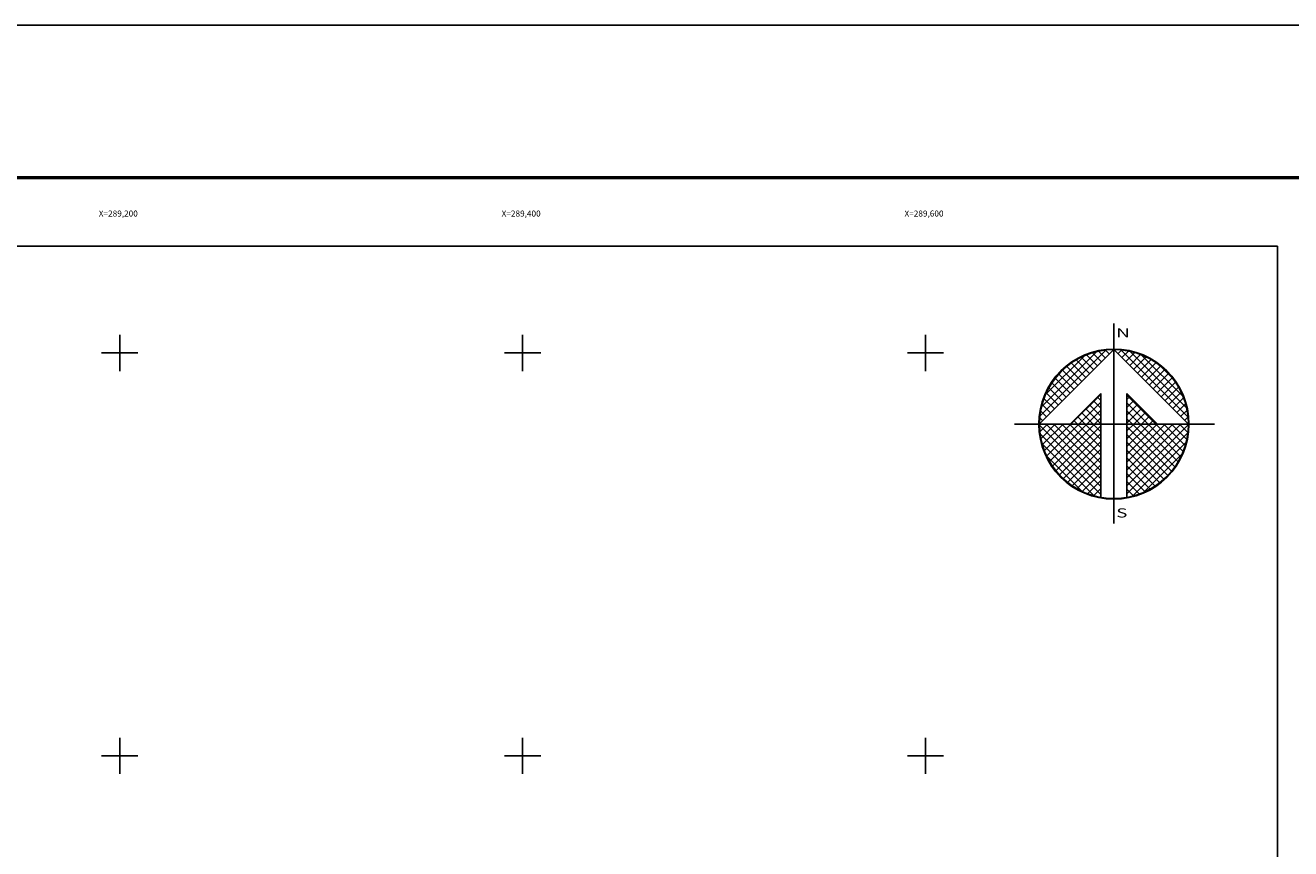
# Model space of a CAD drawing. Units: inches. Extents: x 287850 to 290250, y 2663763 to 2665563.
# Drawn here: x 289153 to 289781, y 2665154 to 2665563 of the extents above; entities that cross this region are included whole.
import ezdxf
from ezdxf.enums import TextEntityAlignment as Align

# ---------------------------------------------------------------- set-up
doc = ezdxf.new("R2010")
doc.units = ezdxf.units.IN
doc.header["$MEASUREMENT"] = 0
doc.linetypes.add('CENTRO1', pattern=[0.44, 0.2, -0.08, 0.08, -0.08])
for name, color, linetype in [('Cuadricula', 7, 'Continuous'), ('CUDRO_PTS_GPS', 7, 'Continuous'), ('CVL_CUADCON_TIT', 1, 'Continuous'), ('CVL_RET', 7, 'Continuous'), ('CVL_RET_TX', 7, 'Continuous'), ('CVL_RETUTM', 8, 'Continuous'), ('MARGEN', 7, 'Continuous'), ('NOR', 8, 'Continuous'), ('PLEAMAR_MAXIMA', 1, 'CENTRO1')]:
    doc.layers.add(name, color=color, linetype=linetype)
doc.styles.add('MONOTXT4', font='MONOTXT4.shx')
doc.styles.add('ROMAND', font='romand', dxfattribs={"height": 80})

# ---------------------------------------------------------------- blocks, each defined once
blk = doc.blocks.new('*X2')
at = {"color": 0}
for p, q in [((631618.138, 2545735.196), (631622.474, 2545739.532)), ((631618.246, 2545735.818), (631621.852, 2545739.424)), ((631622.189, 2545738.753), (631621.589, 2545739.353)), ((631622.446, 2545739.01), (631621.999, 2545739.457)), ((631622.703, 2545739.267), (631622.442, 2545739.528)), ((631622.96, 2545739.524), (631622.925, 2545739.559)), ((631623.006, 2545739.55), (631623.016, 2545739.56)), ((631623.263, 2545739.293), (631623.504, 2545739.533)), ((631627.86, 2545735.138), (631623.46, 2545739.538)), ((631623.52, 2545739.036), (631623.95, 2545739.466)), ((631623.777, 2545738.779), (631624.363, 2545739.365)), ((631627.762, 2545735.75), (631624.072, 2545739.44)), ((631618.5, 2545736.586), (631621.084, 2545739.17)), ((631620.904, 2545737.467), (631619.91, 2545738.461)), ((631621.161, 2545737.724), (631620.203, 2545738.683)), ((631621.418, 2545737.982), (631620.516, 2545738.883)), ((631621.675, 2545738.239), (631620.85, 2545739.063)), ((631621.932, 2545738.496), (631621.207, 2545739.22)), ((631624.034, 2545738.522), (631624.748, 2545739.235)), ((631624.291, 2545738.265), (631625.107, 2545739.08)), ((631624.548, 2545738.008), (631625.444, 2545738.903)), ((631624.806, 2545737.751), (631625.759, 2545738.704)), ((631627.529, 2545736.497), (631624.819, 2545739.207)), ((631625.063, 2545737.493), (631626.054, 2545738.485)), ((631626.8, 2545737.741), (631626.063, 2545738.477)), ((631620.133, 2545736.696), (631619.146, 2545737.682)), ((631620.39, 2545736.953), (631619.382, 2545737.961)), ((631620.647, 2545737.21), (631619.636, 2545738.221)), ((631625.32, 2545737.236), (631626.329, 2545738.246)), ((631625.577, 2545736.979), (631626.586, 2545737.989)), ((631625.834, 2545736.722), (631626.823, 2545737.712)), ((631619.618, 2545736.182), (631618.735, 2545737.065)), ((631619.876, 2545736.439), (631618.931, 2545737.384)), ((631626.091, 2545736.465), (631627.041, 2545737.415)), ((631626.348, 2545736.208), (631627.238, 2545737.098)), ((631626.605, 2545735.951), (631627.414, 2545736.76)), ((631618.847, 2545735.411), (631618.286, 2545735.972)), ((631619.104, 2545735.668), (631618.411, 2545736.361)), ((631619.361, 2545735.925), (631618.562, 2545736.725)), ((631620.187, 2545734.674), (631622.14, 2545736.627)), ((631620.701, 2545734.674), (631622.14, 2545736.113)), ((631622.14, 2545735.203), (631621.395, 2545735.947)), ((631622.14, 2545735.717), (631621.652, 2545736.205)), ((631622.14, 2545736.232), (631621.91, 2545736.462)), ((631625.754, 2545734.674), (631623.853, 2545736.575)), ((631623.853, 2545736.284), (631624.057, 2545736.488)), ((631623.853, 2545735.77), (631624.314, 2545736.231)), ((631625.239, 2545734.674), (631623.853, 2545736.061)), ((631623.853, 2545735.256), (631624.571, 2545735.974)), ((631626.862, 2545735.694), (631627.567, 2545736.399)), ((631627.119, 2545735.437), (631627.695, 2545736.013)), ((631618.333, 2545734.897), (631618.129, 2545735.101)), ((631618.59, 2545735.154), (631618.19, 2545735.554)), ((631621.127, 2545734.674), (631620.624, 2545735.176)), ((631621.641, 2545734.674), (631620.881, 2545735.433)), ((631622.14, 2545734.689), (631621.138, 2545735.69)), ((631621.215, 2545734.674), (631622.14, 2545735.599)), ((631623.853, 2545734.741), (631624.828, 2545735.717)), ((631624.725, 2545734.674), (631623.853, 2545735.547)), ((631624.3, 2545734.674), (631625.085, 2545735.459)), ((631624.814, 2545734.674), (631625.342, 2545735.202)), ((631627.376, 2545735.18), (631627.794, 2545735.598)), ((631627.633, 2545734.923), (631627.859, 2545735.149)), ((631618.11, 2545734.654), (631618.13, 2545734.674)), ((631622.14, 2545730.576), (631618.111, 2545734.605)), ((631618.137, 2545734.166), (631618.644, 2545734.674)), ((631618.204, 2545733.72), (631619.158, 2545734.674)), ((631618.306, 2545733.307), (631619.673, 2545734.674)), ((631618.435, 2545732.922), (631620.187, 2545734.674)), ((631622.14, 2545731.09), (631618.556, 2545734.674)), ((631618.59, 2545732.563), (631620.701, 2545734.674)), ((631618.768, 2545732.227), (631621.215, 2545734.674)), ((631618.966, 2545731.911), (631621.729, 2545734.674)), ((631622.14, 2545731.605), (631619.07, 2545734.674)), ((631619.185, 2545731.616), (631622.14, 2545734.57)), ((631622.14, 2545732.119), (631619.584, 2545734.674)), ((631622.14, 2545732.633), (631620.098, 2545734.674)), ((631620.612, 2545734.674), (631620.367, 2545734.919)), ((631622.14, 2545733.147), (631620.612, 2545734.674)), ((631622.14, 2545733.661), (631621.127, 2545734.674)), ((631622.14, 2545734.175), (631621.641, 2545734.674)), ((631621.729, 2545734.674), (631622.14, 2545735.085)), ((631624.211, 2545734.674), (631623.853, 2545735.032)), ((631623.853, 2545731.143), (631627.384, 2545734.674)), ((631623.853, 2545731.657), (631626.87, 2545734.674)), ((631623.853, 2545732.171), (631626.356, 2545734.674)), ((631623.853, 2545732.685), (631625.842, 2545734.674)), ((631623.853, 2545733.199), (631625.328, 2545734.674)), ((631623.853, 2545733.713), (631624.814, 2545734.674)), ((631623.853, 2545734.227), (631624.3, 2545734.674)), ((631623.853, 2545730.629), (631627.882, 2545734.658)), ((631626.784, 2545731.587), (631623.853, 2545734.518)), ((631627.005, 2545731.881), (631624.211, 2545734.674)), ((631627.206, 2545732.194), (631624.725, 2545734.674)), ((631627.386, 2545732.528), (631625.239, 2545734.674)), ((631625.328, 2545734.674), (631625.599, 2545734.945)), ((631627.543, 2545732.885), (631625.754, 2545734.674)), ((631625.842, 2545734.674), (631625.856, 2545734.688)), ((631627.675, 2545733.267), (631626.268, 2545734.674)), ((631627.779, 2545733.677), (631626.782, 2545734.674)), ((631627.85, 2545734.119), (631627.296, 2545734.674)), ((631627.882, 2545734.602), (631627.81, 2545734.674)), ((631622.14, 2545730.062), (631618.15, 2545734.052)), ((631619.424, 2545731.341), (631622.14, 2545734.056)), ((631619.682, 2545731.084), (631622.14, 2545733.542)), ((631623.853, 2545730.114), (631627.85, 2545734.111)), ((631626.543, 2545731.314), (631623.853, 2545734.004)), ((631626.284, 2545731.059), (631623.853, 2545733.49)), ((631624.188, 2545729.936), (631627.734, 2545733.482)), ((631621.734, 2545729.954), (631618.276, 2545733.411)), ((631619.959, 2545730.847), (631622.14, 2545733.028)), ((631626.005, 2545730.824), (631623.853, 2545732.976)), ((631624.972, 2545730.206), (631627.465, 2545732.698)), ((631620.924, 2545730.249), (631618.571, 2545732.602)), ((631620.255, 2545730.63), (631622.14, 2545732.514)), ((631620.572, 2545730.432), (631622.14, 2545732)), ((631625.706, 2545730.609), (631623.853, 2545732.462)), ((631625.387, 2545730.413), (631623.853, 2545731.948)), ((631620.91, 2545730.256), (631622.14, 2545731.486)), ((631621.271, 2545730.103), (631622.14, 2545730.972)), ((631625.047, 2545730.239), (631623.853, 2545731.434)), ((631621.657, 2545729.975), (631622.14, 2545730.458)), ((631624.684, 2545730.089), (631623.853, 2545730.92)), ((631624.294, 2545729.964), (631623.853, 2545730.405)), ((631622.072, 2545729.876), (631622.14, 2545729.943)), ((631623.876, 2545729.868), (631623.853, 2545729.891))]:
    blk.add_line(p, q, dxfattribs=at)
blk = doc.blocks.new('A$C76E81A6D')
at = {"layer": 'NOR'}
for p, q in [((7.36, 11.1), (7.36, 2.17)), ((9.59, 11.1), (9.59, 2.17))]:
    blk.add_line(p, q, dxfattribs=at)
at = {"layer": 'NOR', "color": 1, "linetype": 'Continuous'}
for points in [[(8.48, 0), (8.48, 17.06)], [(0, 8.48), (17.06, 8.48)]]:
    blk.add_lwpolyline(points, dxfattribs=at)
at = {"layer": 'NOR'}
for points in [[(8.48, 14.83), (2.12, 8.48), (4.74, 8.48), (7.36, 11.1)], [(9.59, 11.1), (12.21, 8.48), (14.83, 8.48), (8.48, 14.83)]]:
    blk.add_lwpolyline(points, dxfattribs=at)
at = {"layer": 'NOR', "color": 1, "linetype": 'Continuous'}
for radius in [6.4, 6.38, 6.37, 6.35]:
    blk.add_circle((8.48, 8.48), radius, dxfattribs=at)
at = {"layer": 'NOR', "linetype": 'Continuous', "xscale": 1.3, "yscale": 1.3, "zscale": 1.3}
blk.add_blockref('*X2', (-821101.42, -3309446.6), dxfattribs=at)
at = {"layer": 'NOR', "color": 7, "style": 'ROMAND', "width": 1.5}
for s, p in [('N', (8.68, 15.87)), ('S', (8.68, 0.52))]:
    blk.add_text(s, height=0.779, dxfattribs=at).set_placement(p)
blk = doc.blocks.new('A$C11580645')
at = {"layer": 'CVL_RET', "linetype": 'Continuous', "xscale": 6.5, "yscale": 6.5, "zscale": 6.5}
blk.add_blockref('A$C76E81A6D', (0, 0), dxfattribs=at)
blk = doc.blocks.new('A$C63EC3432')
at = {"layer": 'CUDRO_PTS_GPS', "color": 7, "linetype": 'Continuous'}
blk.add_blockref('A$C11580645', (0, 0), dxfattribs=at)
blk = doc.blocks.new('A$C36F53D36')
at = {"layer": 'PLEAMAR_MAXIMA', "linetype": 'Continuous', "xscale": 0.6400000000000001, "yscale": 0.6400000000000001, "zscale": 0.6400000000000001}
blk.add_blockref('A$C63EC3432', (0, 0), dxfattribs=at)

msp = doc.modelspace()

# ---------------------------------------------------------------- linework, layer by layer
at = {"layer": 'Cuadricula', "color": 7, "linetype": 'Continuous'}
msp.add_lwpolyline([(287974.69, 2665453.01), (289774.69, 2665453.01), (289774.69, 2663853.01), (287974.69, 2663853.01)], close=True, dxfattribs=at)
msp.add_lwpolyline([(287974.69, 2665453.01), (289774.69, 2665453.01), (289774.69, 2663853.01), (287974.69, 2663853.01)], close=True, dxfattribs=at)
msp.add_lwpolyline([(287974.69, 2665453.01), (289774.69, 2665453.01), (289774.69, 2663853.01), (287974.69, 2663853.01)], close=True, dxfattribs=at)
msp.add_lwpolyline([(287974.69, 2665453.01), (289774.69, 2665453.01), (289774.69, 2663853.01), (287974.69, 2663853.01)], close=True, dxfattribs=at)
msp.add_lwpolyline([(287974.69, 2665453.01), (289774.69, 2665453.01), (289774.69, 2663853.01), (287974.69, 2663853.01)], close=True, dxfattribs=at)
msp.add_lwpolyline([(287974.69, 2665453.01), (289774.69, 2665453.01), (289774.69, 2663853.01), (287974.69, 2663853.01)], close=True, dxfattribs=at)
msp.add_lwpolyline([(287974.69, 2665453.01), (289774.69, 2665453.01), (289774.69, 2663853.01), (287974.69, 2663853.01)], close=True, dxfattribs=at)
msp.add_lwpolyline([(287974.69, 2665453.01), (289774.69, 2665453.01), (289774.69, 2663853.01), (287974.69, 2663853.01)], close=True, dxfattribs=at)
msp.add_lwpolyline([(287974.69, 2665453.01), (289774.69, 2665453.01), (289774.69, 2663853.01), (287974.69, 2663853.01)], close=True, dxfattribs=at)
msp.add_lwpolyline([(287974.69, 2665453.01), (289774.69, 2665453.01), (289774.69, 2663853.01), (287974.69, 2663853.01)], close=True, dxfattribs=at)
msp.add_lwpolyline([(289774.69, 2665453.01), (287974.69, 2665453.01)], dxfattribs=at)
msp.add_lwpolyline([(289774.69, 2665453.01), (287974.69, 2665453.01)], dxfattribs=at)
at = {"layer": 'CVL_CUADCON_TIT', "color": 7, "elevation": 2.32}
msp.add_lwpolyline([(287850.49, 2665562.65), (290250.49, 2665562.65), (290250.49, 2663762.65), (287850.49, 2663762.65)], close=True, dxfattribs=at)
msp.add_lwpolyline([(287850.49, 2665562.65), (290250.49, 2665562.65), (290250.49, 2663762.65), (287850.49, 2663762.65)], close=True, dxfattribs=at)
at = {"layer": 'CVL_RETUTM', "color": 8, "linetype": 'Continuous'}
for p, q in [((289200, 2665409), (289200, 2665391)), ((289400, 2665409), (289400, 2665391)), ((289600, 2665409), (289600, 2665391)), ((289191, 2665400), (289209, 2665400)), ((289391, 2665400), (289409, 2665400)), ((289591, 2665400), (289609, 2665400)), ((289200, 2665209), (289200, 2665191)), ((289400, 2665209), (289400, 2665191)), ((289600, 2665209), (289600, 2665191)), ((289191, 2665200), (289209, 2665200)), ((289391, 2665200), (289409, 2665200)), ((289591, 2665200), (289609, 2665200))]:
    msp.add_line(p, q, dxfattribs=at)
at = {"layer": 'MARGEN', "color": 7, "linetype": 'Continuous', "const_width": 1.6}
msp.add_lwpolyline([(287915.45, 2665487.06), (290167.3, 2665487.06)], dxfattribs=at)

# ---------------------------------------------------------------- block references
at = {"layer": 'NOR', "xscale": 1.399999999906868, "yscale": 1.400000000372529, "zscale": 1.4}
msp.add_blockref('A$C36F53D36', (289644.14, 2665315.3), dxfattribs=at)

# ---------------------------------------------------------------- texts
at = {"layer": 'CVL_RET_TX', "color": 7, "style": 'MONOTXT4'}
for s, p in [('X=289,200', (289208.95, 2665469.21)), ('X=289,400', (289408.95, 2665469.21)), ('X=289,600', (289608.95, 2665469.21))]:
    msp.add_text(s, height=3, dxfattribs=at).set_placement(p, align=Align.MIDDLE_RIGHT)

doc.saveas('drawing.dxf')
